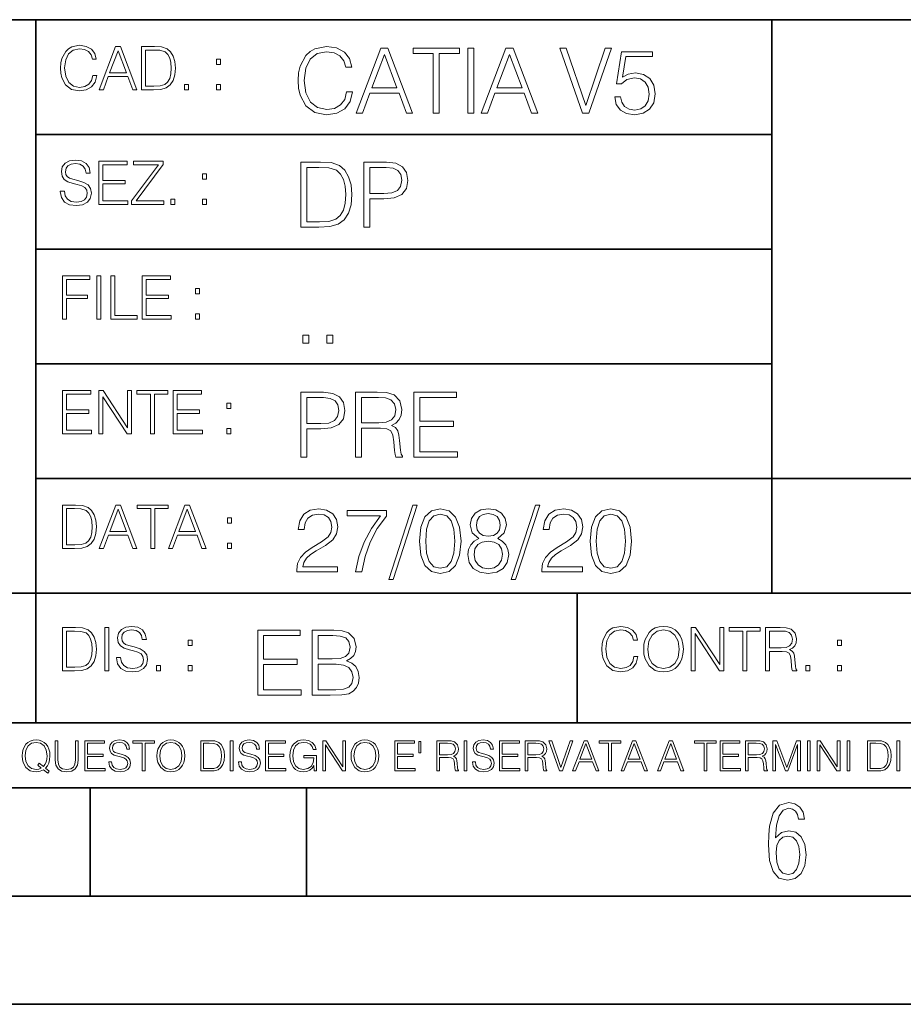
# Model space of a CAD drawing. Extents: x 0 to 420, y 0 to 297.
# Drawn here: x 254 to 295, y 0 to 46 of the extents above; entities that cross this region are included whole.
import ezdxf

# ---------------------------------------------------------------- set-up
doc = ezdxf.new("R2010")
doc.units = 0

msp = doc.modelspace()

# ---------------------------------------------------------------- linework, layer by layer
at = {"color": 7, "lineweight": 35}
for p, q in [((234.999802, 45.500252), (410, 45.500252)), ((254.999802, 13.00025), (254.999802, 45.500252)), ((288.999786, 25.05073), (288.999786, 45.500252)), ((254.999802, 40.200249), (288.999786, 40.200249)), ((254.999802, 34.900249), (288.999786, 34.900249)), ((254.999802, 29.60025), (288.999786, 29.60025)), ((288.999786, 19.00025), (288.999786, 25.05073)), ((254.999802, 24.300249), (410, 24.300249)), ((234.999802, 19.00025), (329.999786, 19.00025)), ((279.999786, 13.00025), (279.999786, 19.00025)), ((234.999802, 13.00025), (410, 13.00025)), ((25.000401, 9.99976), (410, 9.99976)), ((234.999802, 10.00025), (410, 10.00025)), ((257.5, 4.99976), (257.5, 9.99976)), ((267.5, 4.99976), (267.5, 9.99976)), ((247.5, 4.99976), (257.5, 4.99976)), ((257.5, 4.99976), (267.5, 4.99976)), ((267.5, 4.99976), (415, 4.99976)), ((0, 0), (420, 0)), ((0, 0), (420, 0))]:
    msp.add_line(p, q, dxfattribs=at)
at = {"color": 7, "lineweight": 18}
for points in [[(257.624268, 42.916454), (257.568634, 42.685577), (257.443481, 42.513115), (257.257111, 42.407413), (257.017883, 42.37125), (256.728577, 42.429665), (256.511627, 42.602127), (256.372528, 42.885857), (256.325256, 43.269722), (256.372528, 43.648026), (256.50885, 43.923409), (256.723022, 44.093086), (257.012329, 44.151501), (257.240417, 44.118122), (257.421234, 44.023548), (257.546387, 43.873337), (257.604797, 43.678623), (257.785614, 43.678623), (257.718842, 43.940098), (257.560303, 44.140377), (257.321075, 44.26833), (257.012329, 44.31562), (256.650696, 44.243298), (256.500488, 44.157066), (256.372528, 44.037457), (256.197296, 43.709221), (256.150024, 43.500599), (256.136108, 43.266941), (256.150024, 43.027718), (256.197296, 42.819096), (256.369751, 42.485298), (256.645142, 42.276676), (257.006744, 42.207134), (257.32663, 42.257206), (257.571442, 42.393505), (257.732758, 42.616035), (257.805084, 42.916454)], [(257.921906, 42.262768), (258.113861, 42.262768), (258.341949, 42.874729), (259.243195, 42.874729), (259.468506, 42.262768), (259.660431, 42.262768), (258.901062, 44.262768), (258.681305, 44.262768)], [(260.341949, 44.262768), (259.871857, 44.262768), (259.871857, 42.262768), (260.422607, 42.262768), (260.761963, 42.276676), (261.02066, 42.348999), (261.1987, 42.488079), (261.332214, 42.688358), (261.412872, 42.947052), (261.440704, 43.266941), (261.412872, 43.564575), (261.340546, 43.812141), (261.220947, 44.00964), (261.062378, 44.154285), (260.798126, 44.246078), (260.478241, 44.262768)], [(269.344757, 42.166176), (269.261322, 41.819859), (269.073547, 41.561169), (268.794006, 41.402615), (268.435181, 41.348373), (268.001221, 41.435993), (267.675781, 41.694687), (267.467163, 42.120277), (267.39624, 42.696075), (267.467163, 43.263531), (267.6716, 43.676605), (267.992889, 43.931126), (268.426819, 44.018749), (268.768982, 43.968678), (269.040192, 43.826813), (269.227936, 43.601501), (269.315552, 43.309429), (269.586761, 43.309429), (269.486633, 43.701641), (269.24881, 44.002056), (268.889984, 44.193993), (268.426819, 44.264923), (267.884399, 44.156437), (267.659088, 44.027092), (267.467163, 43.847675), (267.204285, 43.355328), (267.133362, 43.042393), (267.112488, 42.691906), (267.133362, 42.333073), (267.204285, 42.020138), (267.462982, 41.519444), (267.876068, 41.206509), (268.418488, 41.102196), (268.898315, 41.177299), (269.265503, 41.381752), (269.507507, 41.715549), (269.615967, 42.166176)], [(269.791229, 41.185646), (270.079132, 41.185646), (270.421265, 42.103588), (271.773132, 42.103588), (272.111115, 41.185646), (272.399017, 41.185646), (271.259918, 44.185646), (270.930298, 44.185646)], [(273.354492, 41.185646), (273.629883, 41.185646), (273.629883, 43.939472), (274.564514, 43.939472), (274.564514, 44.185646), (272.419861, 44.185646), (272.419861, 43.939472), (273.354492, 43.939472)], [(274.956726, 41.185646), (275.232117, 41.185646), (275.232117, 44.185646), (274.956726, 44.185646)], [(275.570068, 41.185646), (275.857971, 41.185646), (276.200134, 42.103588), (277.552002, 42.103588), (277.889984, 41.185646), (278.177856, 41.185646), (277.038788, 44.185646), (276.709167, 44.185646)], [(280.243225, 41.185646), (280.53949, 41.185646), (281.57843, 44.185646), (281.298859, 44.185646), (280.393433, 41.536133), (279.488037, 44.185646), (279.200134, 44.185646)], [(258.403137, 43.038845), (258.789795, 44.068054), (259.17923, 43.038845)], [(260.05542, 42.426884), (260.05542, 44.098652), (260.422607, 44.098652), (260.728577, 44.084743), (260.96225, 44.00964), (261.087433, 43.890026), (261.176422, 43.72591), (261.232056, 43.517288), (261.251526, 43.261375), (261.232056, 42.994339), (261.176422, 42.780151), (261.081848, 42.616035), (260.948334, 42.501987), (260.731384, 42.438011), (260.442078, 42.426884)], [(270.513062, 42.349762), (271.093018, 43.893574), (271.677185, 42.349762)], [(276.291931, 42.349762), (276.871887, 43.893574), (277.456024, 42.349762)], [(281.732819, 41.936687), (281.807922, 41.586201), (281.999847, 41.323338), (282.283569, 41.16061), (282.659088, 41.102196), (283.0513, 41.17313), (283.347534, 41.360889), (283.53949, 41.665478), (283.606232, 42.074379), (283.53949, 42.470764), (283.355896, 42.775352), (283.067993, 42.967289), (282.696655, 43.038219), (282.350342, 42.988148), (282.099976, 42.85046), (282.241852, 43.797607), (283.472717, 43.797607), (283.472717, 44.018749), (282.045746, 44.018749), (281.824615, 42.529179), (282.054077, 42.529179), (282.296082, 42.741974), (282.650757, 42.817078), (282.930298, 42.762836), (283.143097, 42.612629), (283.272461, 42.374798), (283.32251, 42.061863), (283.276611, 41.748928), (283.147278, 41.519444), (282.93866, 41.373405), (282.66745, 41.323338), (282.39624, 41.365063), (282.191772, 41.490234), (282.058258, 41.682171), (282.004028, 41.936687)], [(263.334991, 43.431057), (263.518585, 43.431057), (263.518585, 43.678623), (263.334991, 43.678623)], [(261.866272, 42.262768), (262.049866, 42.262768), (262.049866, 42.510334), (261.866272, 42.510334)], [(263.334991, 42.262768), (263.518585, 42.262768), (263.518585, 42.510334), (263.334991, 42.510334)], [(256.124969, 37.569164), (256.124969, 37.555256), (256.172272, 37.277092), (256.316895, 37.074032), (256.550568, 36.951637), (256.870453, 36.907131), (257.156952, 36.948856), (257.373932, 37.062904), (257.510223, 37.24371), (257.560303, 37.485714), (257.521362, 37.699898), (257.407318, 37.861237), (257.212585, 37.980846), (256.931641, 38.072639), (256.697998, 38.131054), (256.545013, 38.181122), (256.442078, 38.250664), (256.38089, 38.345242), (256.36142, 38.473194), (256.389221, 38.631748), (256.478241, 38.751362), (256.622894, 38.823681), (256.820374, 38.851498), (257.026215, 38.8209), (257.182007, 38.734669), (257.276581, 38.595589), (257.312744, 38.406437), (257.501892, 38.406437), (257.451813, 38.662346), (257.318298, 38.854282), (257.10968, 38.973892), (256.828735, 39.015617), (256.553345, 38.973892), (256.347504, 38.865406), (256.216766, 38.695728), (256.172272, 38.47876), (256.205658, 38.267353), (256.305786, 38.119926), (256.475464, 38.014225), (256.717468, 37.93634), (256.906616, 37.88905), (257.115234, 37.822292), (257.259888, 37.741623), (257.343323, 37.627579), (257.371155, 37.46624), (257.337769, 37.302124), (257.240417, 37.176952), (257.084656, 37.096283), (256.87323, 37.071247), (256.634003, 37.10463), (256.458771, 37.201984), (256.350281, 37.357758), (256.314117, 37.569164)], [(257.90802, 36.962765), (259.251526, 36.962765), (259.251526, 37.126881), (258.091583, 37.126881), (258.091583, 37.908524), (259.120789, 37.908524), (259.120789, 38.072639), (258.091583, 38.072639), (258.091583, 38.798649), (259.21817, 38.798649), (259.21817, 38.962765), (257.90802, 38.962765)], [(259.415649, 36.962765), (260.901062, 36.962765), (260.901062, 37.126881), (259.632629, 37.126881), (260.881592, 38.804211), (260.881592, 38.962765), (259.510223, 38.962765), (259.510223, 38.798649), (260.653473, 38.798649), (259.415649, 37.132446)], [(267.946991, 38.918949), (267.241852, 38.918949), (267.241852, 35.918949), (268.067993, 35.918949), (268.577026, 35.939812), (268.965088, 36.048294), (269.232117, 36.25692), (269.432404, 36.557335), (269.553406, 36.945374), (269.595123, 37.425209), (269.553406, 37.871662), (269.444916, 38.243011), (269.265503, 38.539253), (269.027649, 38.756222), (268.631287, 38.893913), (268.151459, 38.918949)], [(270.150055, 35.918949), (270.425446, 35.918949), (270.425446, 37.220757), (271.063812, 37.220757), (271.552002, 37.270828), (271.902496, 37.429379), (272.111115, 37.696419), (272.182037, 38.076111), (272.119446, 38.443287), (271.931702, 38.706154), (271.627106, 38.864708), (271.197327, 38.918949), (270.150055, 38.918949)], [(262.697998, 38.131054), (262.881592, 38.131054), (262.881592, 38.37862), (262.697998, 38.37862)], [(267.517242, 36.165123), (267.517242, 38.672775), (268.067993, 38.672775), (268.526978, 38.651913), (268.877441, 38.539253), (269.065216, 38.35984), (269.19873, 38.113663), (269.282196, 37.800728), (269.311401, 37.416862), (269.282196, 37.016308), (269.19873, 36.695026), (269.056854, 36.448853), (268.856598, 36.277782), (268.531128, 36.181816), (268.097198, 36.165123)], [(270.425446, 37.466934), (270.425446, 38.672775), (271.184814, 38.672775), (271.501923, 38.635223), (271.723083, 38.526737), (271.852417, 38.343147), (271.898315, 38.080284), (271.844086, 37.792385), (271.693878, 37.604622), (271.435181, 37.49614), (271.067993, 37.466934)], [(261.229279, 36.962765), (261.412872, 36.962765), (261.412872, 37.210331), (261.229279, 37.210331)], [(262.697998, 36.962765), (262.881592, 36.962765), (262.881592, 37.210331), (262.697998, 37.210331)], [(256.222321, 31.662767), (256.405914, 31.662767), (256.405914, 32.611305), (257.387848, 32.611305), (257.387848, 32.775425), (256.405914, 32.775425), (256.405914, 33.49865), (257.487976, 33.49865), (257.487976, 33.662766), (256.222321, 33.662766)], [(257.816223, 31.662767), (257.999817, 31.662767), (257.999817, 33.662766), (257.816223, 33.662766)], [(258.461548, 31.662767), (259.67157, 31.662767), (259.67157, 31.826883), (258.645142, 31.826883), (258.645142, 33.662766), (258.461548, 33.662766)], [(259.90802, 31.662767), (261.251526, 31.662767), (261.251526, 31.826883), (260.091583, 31.826883), (260.091583, 32.608524), (261.120789, 32.608524), (261.120789, 32.772644), (260.091583, 32.772644), (260.091583, 33.49865), (261.21817, 33.49865), (261.21817, 33.662766), (259.90802, 33.662766)], [(262.375336, 32.831059), (262.558899, 32.831059), (262.558899, 33.078621), (262.375336, 33.078621)], [(262.375336, 31.662767), (262.558899, 31.662767), (262.558899, 31.910334), (262.375336, 31.910334)], [(267.325287, 30.552248), (267.600677, 30.552248), (267.600677, 30.923597), (267.325287, 30.923597)], [(268.435181, 30.552248), (268.710541, 30.552248), (268.710541, 30.923597), (268.435181, 30.923597)], [(256.222321, 26.362768), (257.565857, 26.362768), (257.565857, 26.526884), (256.405914, 26.526884), (256.405914, 27.308527), (257.43512, 27.308527), (257.43512, 27.472643), (256.405914, 27.472643), (256.405914, 28.19865), (257.532471, 28.19865), (257.532471, 28.362768), (256.222321, 28.362768)], [(257.905212, 26.362768), (258.088806, 26.362768), (258.088806, 28.079041), (259.212585, 26.362768), (259.415649, 26.362768), (259.415649, 28.362768), (259.232056, 28.362768), (259.232056, 26.646496), (258.108276, 28.362768), (257.905212, 28.362768)], [(260.289093, 26.362768), (260.472687, 26.362768), (260.472687, 28.19865), (261.095764, 28.19865), (261.095764, 28.362768), (259.666016, 28.362768), (259.666016, 28.19865), (260.289093, 28.19865)], [(261.343323, 26.362768), (262.686859, 26.362768), (262.686859, 26.526884), (261.526917, 26.526884), (261.526917, 27.308527), (262.556122, 27.308527), (262.556122, 27.472643), (261.526917, 27.472643), (261.526917, 28.19865), (262.653473, 28.19865), (262.653473, 28.362768), (261.343323, 28.362768)], [(267.241852, 25.285646), (267.517242, 25.285646), (267.517242, 26.587454), (268.155609, 26.587454), (268.643799, 26.637524), (268.994293, 26.796078), (269.202911, 27.063114), (269.273834, 27.44281), (269.211243, 27.809986), (269.023499, 28.072851), (268.718903, 28.231403), (268.289124, 28.285646), (267.241852, 28.285646)], [(269.762024, 25.285646), (270.037384, 25.285646), (270.037384, 26.629179), (270.913605, 26.629179), (271.209869, 26.599972), (271.389282, 26.499832), (271.481079, 26.303726), (271.526978, 25.990793), (271.560333, 25.594408), (271.585388, 25.406649), (271.627106, 25.285646), (271.931702, 25.285646), (271.931702, 25.327372), (271.86911, 25.423338), (271.835724, 25.602753), (271.798187, 26.053379), (271.768982, 26.307899), (271.714722, 26.504005), (271.606232, 26.650042), (271.422668, 26.750181), (271.627106, 26.858664), (271.781494, 27.017218), (271.873291, 27.230013), (271.906647, 27.488707), (271.810699, 27.889263), (271.53949, 28.164644), (271.188995, 28.268957), (270.763397, 28.285646), (269.762024, 28.285646)], [(272.461609, 25.285646), (274.476898, 25.285646), (274.476898, 25.531822), (272.736969, 25.531822), (272.736969, 26.704283), (274.280792, 26.704283), (274.280792, 26.950459), (272.736969, 26.950459), (272.736969, 28.039471), (274.426819, 28.039471), (274.426819, 28.285646), (272.461609, 28.285646)], [(263.810638, 27.531057), (263.994232, 27.531057), (263.994232, 27.778624), (263.810638, 27.778624)], [(267.517242, 26.83363), (267.517242, 28.039471), (268.276611, 28.039471), (268.593719, 28.001919), (268.81488, 27.893435), (268.944214, 27.709846), (268.990112, 27.446981), (268.935852, 27.159082), (268.785645, 26.971321), (268.526978, 26.862837), (268.15979, 26.83363)], [(270.037384, 26.875355), (270.037384, 28.039471), (270.817657, 28.039471), (271.143097, 28.022781), (271.397614, 27.93516), (271.560333, 27.743227), (271.622925, 27.480362), (271.572876, 27.200806), (271.431, 27.013046), (271.184814, 26.904562), (270.834351, 26.875355)], [(263.810638, 26.362768), (263.994232, 26.362768), (263.994232, 26.610334), (263.810638, 26.610334)], [(256.693848, 23.068348), (256.223755, 23.068348), (256.223755, 21.068348), (256.774506, 21.068348), (257.113892, 21.082256), (257.372559, 21.154579), (257.550598, 21.293661), (257.684113, 21.493938), (257.764771, 21.752632), (257.792603, 22.072521), (257.764771, 22.370155), (257.692444, 22.617722), (257.572845, 22.815218), (257.414307, 22.959864), (257.150024, 23.051659), (256.830139, 23.068348)], [(256.407349, 21.232464), (256.407349, 22.904232), (256.774506, 22.904232), (257.080505, 22.890324), (257.314148, 22.815218), (257.439331, 22.695608), (257.528351, 22.53149), (257.583984, 22.322868), (257.603455, 22.066957), (257.583984, 21.799919), (257.528351, 21.585733), (257.433777, 21.421616), (257.300232, 21.30757), (257.083282, 21.243591), (256.793976, 21.232464)], [(257.926117, 21.068348), (258.118042, 21.068348), (258.34613, 21.680309), (259.247406, 21.680309), (259.472717, 21.068348), (259.664642, 21.068348), (258.905243, 23.068348), (258.685516, 23.068348)], [(258.407349, 21.844425), (258.793976, 22.873632), (259.183411, 21.844425)], [(260.301636, 21.068348), (260.485229, 21.068348), (260.485229, 22.904232), (261.108307, 22.904232), (261.108307, 23.068348), (259.678558, 23.068348), (259.678558, 22.904232), (260.301636, 22.904232)], [(261.119446, 21.068348), (261.311371, 21.068348), (261.539459, 21.680309), (262.440735, 21.680309), (262.666046, 21.068348), (262.857971, 21.068348), (262.098572, 23.068348), (261.878815, 23.068348)], [(261.600677, 21.844425), (261.987305, 22.873632), (262.37674, 21.844425)], [(267.049927, 19.985647), (268.931702, 19.985647), (268.931702, 20.219305), (267.321136, 20.219305), (267.371185, 20.423756), (267.496368, 20.611517), (267.684143, 20.782587), (267.946991, 20.953659), (268.38092, 21.199833), (268.714722, 21.458527), (268.889984, 21.73391), (268.948395, 22.059361), (268.885803, 22.405674), (268.70639, 22.672712), (268.426819, 22.839611), (268.063812, 22.902199), (267.66745, 22.835438), (267.375366, 22.647678), (267.187592, 22.34726), (267.116669, 21.934187), (267.392059, 21.934187), (267.433777, 22.247122), (267.563141, 22.472435), (267.771759, 22.605953), (268.055481, 22.656023), (268.309998, 22.614298), (268.506104, 22.497469), (268.627106, 22.305536), (268.673004, 22.051016), (268.627106, 21.80484), (268.493591, 21.596218), (268.188995, 21.370905), (267.763397, 21.116385), (267.446289, 20.886898), (267.220978, 20.644896), (267.087463, 20.377859), (267.045746, 20.073269)], [(269.753662, 19.985647), (270.045746, 19.985647), (270.200134, 20.694965), (270.437958, 21.36256), (270.767578, 21.980083), (271.188995, 22.564228), (271.188995, 22.818748), (269.373962, 22.818748), (269.373962, 22.572573), (270.909454, 22.572573), (270.492188, 21.984257), (270.158386, 21.358387), (269.912231, 20.690794)], [(272.41571, 23.064924), (271.293304, 19.63516), (271.497772, 19.63516), (272.615967, 23.064924)], [(272.720276, 21.404284), (272.782867, 20.75338), (272.966461, 20.281893), (273.266876, 19.998165), (273.675781, 19.902199), (274.080505, 19.993992), (274.385101, 20.281893), (274.568695, 20.749208), (274.635437, 21.400112), (274.568695, 22.046843), (274.385101, 22.518332), (274.080505, 22.802059), (273.675781, 22.902199), (273.266876, 22.806231), (272.966461, 22.522503), (272.782867, 22.051016)], [(275.457428, 21.529457), (275.244629, 21.408457), (275.08606, 21.237385), (274.985931, 21.02459), (274.952545, 20.782587), (275.015137, 20.419582), (275.202911, 20.140028), (275.499146, 19.964785), (275.895538, 19.902199), (276.28775, 19.964785), (276.583984, 20.140028), (276.771759, 20.415411), (276.838501, 20.782587), (276.800964, 21.02459), (276.704987, 21.237385), (276.542267, 21.408457), (276.333649, 21.529457), (276.629883, 21.788151), (276.730011, 22.151155), (276.6716, 22.455744), (276.5047, 22.693575), (276.241852, 22.847956), (275.895538, 22.902199), (275.545044, 22.847956), (275.282166, 22.693575), (275.115295, 22.455744), (275.061035, 22.151155), (275.157013, 21.788151)], [(278.073547, 23.064924), (276.951172, 19.63516), (277.155609, 19.63516), (278.273834, 23.064924)], [(278.365631, 19.985647), (280.247406, 19.985647), (280.247406, 20.219305), (278.636841, 20.219305), (278.68692, 20.423756), (278.812073, 20.611517), (278.999847, 20.782587), (279.262695, 20.953659), (279.696655, 21.199833), (280.030457, 21.458527), (280.205688, 21.73391), (280.264099, 22.059361), (280.201508, 22.405674), (280.022095, 22.672712), (279.742554, 22.839611), (279.379547, 22.902199), (278.983154, 22.835438), (278.691071, 22.647678), (278.503326, 22.34726), (278.432404, 21.934187), (278.707764, 21.934187), (278.749512, 22.247122), (278.878845, 22.472435), (279.087463, 22.605953), (279.371185, 22.656023), (279.625702, 22.614298), (279.821808, 22.497469), (279.94281, 22.305536), (279.988708, 22.051016), (279.94281, 21.80484), (279.809296, 21.596218), (279.5047, 21.370905), (279.079132, 21.116385), (278.762024, 20.886898), (278.536713, 20.644896), (278.403168, 20.377859), (278.36145, 20.073269)], [(280.5979, 21.404284), (280.660492, 20.75338), (280.844086, 20.281893), (281.144501, 19.998165), (281.553406, 19.902199), (281.95813, 19.993992), (282.262695, 20.281893), (282.446289, 20.749208), (282.513062, 21.400112), (282.446289, 22.046843), (282.262695, 22.518332), (281.95813, 22.802059), (281.553406, 22.902199), (281.144501, 22.806231), (280.844086, 22.522503), (280.660492, 22.051016)], [(263.85379, 22.236637), (264.037384, 22.236637), (264.037384, 22.484203), (263.85379, 22.484203)], [(273.004028, 21.404284), (273.041565, 21.95505), (273.166748, 22.34726), (273.375366, 22.576746), (273.675781, 22.656023), (273.972015, 22.576746), (274.184814, 22.34726), (274.309998, 21.95505), (274.351715, 21.404284), (274.309998, 20.845175), (274.184814, 20.457136), (273.972015, 20.223478), (273.675781, 20.148373), (273.375366, 20.223478), (273.166748, 20.457136), (273.041565, 20.849346)], [(275.344757, 22.142811), (275.378143, 22.363951), (275.486633, 22.535021), (275.661865, 22.639332), (275.895538, 22.681057), (276.125031, 22.639332), (276.300262, 22.535021), (276.408752, 22.363951), (276.446289, 22.142811), (276.408752, 21.930014), (276.300262, 21.767288), (276.129181, 21.662977), (275.895538, 21.629597), (275.657715, 21.662977), (275.486633, 21.767288), (275.378143, 21.930014)], [(280.881622, 21.404284), (280.919189, 21.95505), (281.044342, 22.34726), (281.25296, 22.576746), (281.553406, 22.656023), (281.84964, 22.576746), (282.062439, 22.34726), (282.187592, 21.95505), (282.22934, 21.404284), (282.187592, 20.845175), (282.062439, 20.457136), (281.84964, 20.223478), (281.553406, 20.148373), (281.25296, 20.223478), (281.044342, 20.457136), (280.919189, 20.849346)], [(275.236298, 20.774242), (275.278015, 21.041281), (275.407349, 21.241558), (275.615967, 21.36256), (275.895538, 21.408457), (276.170929, 21.36256), (276.375366, 21.241558), (276.508881, 21.045452), (276.554779, 20.795105), (276.5047, 20.519722), (276.371185, 20.306927), (276.162567, 20.169235), (275.895538, 20.123339), (275.62851, 20.169235), (275.419861, 20.306927), (275.282166, 20.511377)], [(263.85379, 21.068348), (264.037384, 21.068348), (264.037384, 21.315914), (263.85379, 21.315914)], [(256.692444, 17.412767), (256.222321, 17.412767), (256.222321, 15.412767), (256.773102, 15.412767), (257.112457, 15.426676), (257.371155, 15.498999), (257.549164, 15.638081), (257.682709, 15.838359), (257.763367, 16.097052), (257.791168, 16.416941), (257.763367, 16.714575), (257.69104, 16.962141), (257.571442, 17.159637), (257.412872, 17.304283), (257.148621, 17.396078), (256.828735, 17.412767)], [(258.175049, 15.412767), (258.358643, 15.412767), (258.358643, 17.412767), (258.175049, 17.412767)], [(258.723022, 16.019165), (258.723022, 16.005257), (258.770325, 15.727093), (258.914948, 15.524033), (259.148621, 15.401641), (259.468506, 15.357135), (259.755005, 15.398859), (259.971985, 15.512906), (260.108276, 15.693713), (260.158356, 15.935716), (260.119415, 16.149902), (260.005371, 16.311237), (259.810638, 16.430847), (259.529694, 16.522642), (259.296051, 16.581057), (259.143066, 16.631126), (259.040131, 16.700666), (258.978943, 16.795242), (258.959473, 16.923199), (258.987274, 17.081753), (259.076294, 17.201363), (259.220947, 17.273685), (259.418427, 17.301502), (259.624268, 17.270905), (259.78006, 17.184673), (259.874634, 17.045591), (259.910797, 16.85644), (260.099945, 16.85644), (260.049866, 17.11235), (259.916351, 17.304283), (259.707733, 17.423893), (259.426788, 17.465618), (259.151398, 17.423893), (258.945557, 17.315411), (258.814819, 17.145729), (258.770325, 16.928762), (258.803711, 16.717358), (258.903839, 16.569931), (259.073517, 16.464228), (259.315521, 16.386341), (259.504669, 16.339054), (259.713287, 16.272295), (259.857941, 16.191628), (259.941376, 16.077579), (259.969208, 15.916245), (259.935822, 15.752128), (259.83847, 15.626954), (259.682709, 15.546287), (259.471283, 15.521252), (259.232056, 15.554631), (259.056824, 15.651989), (258.948334, 15.80776), (258.91217, 16.019165)], [(282.624268, 16.066454), (282.568634, 15.835577), (282.443451, 15.663116), (282.25708, 15.557413), (282.017853, 15.521252), (281.728577, 15.579666), (281.511597, 15.752128), (281.372528, 16.035854), (281.325226, 16.419722), (281.372528, 16.798025), (281.50882, 17.073406), (281.723022, 17.243088), (282.012299, 17.301502), (282.240387, 17.268122), (282.421204, 17.173546), (282.546387, 17.023338), (282.604797, 16.828623), (282.785614, 16.828623), (282.718842, 17.090097), (282.560272, 17.290375), (282.321075, 17.418331), (282.012299, 17.465618), (281.650696, 17.393295), (281.500488, 17.307066), (281.372528, 17.187454), (281.197296, 16.859221), (281.149994, 16.650599), (281.136078, 16.416941), (281.149994, 16.177719), (281.197296, 15.969095), (281.369751, 15.635299), (281.645142, 15.426676), (282.006744, 15.357135), (282.32663, 15.407204), (282.571411, 15.543505), (282.732758, 15.766036), (282.805084, 16.066454)], [(283.072113, 16.411377), (283.086029, 16.174936), (283.136078, 15.969095), (283.319672, 15.638081), (283.608978, 15.429458), (283.786987, 15.376606), (283.987274, 15.357135), (284.184753, 15.376606), (284.362793, 15.429458), (284.521332, 15.515688), (284.654877, 15.638081), (284.760559, 15.788289), (284.83844, 15.969095), (284.885742, 16.174936), (284.905212, 16.411377), (284.888519, 16.645035), (284.83844, 16.850876), (284.760559, 17.031683), (284.654877, 17.184673), (284.521332, 17.304283), (284.362793, 17.390514), (284.184753, 17.446148), (283.987274, 17.465618), (283.786987, 17.446148), (283.608978, 17.390514), (283.453186, 17.304283), (283.319672, 17.184673), (283.136078, 16.850876), (283.086029, 16.642252)], [(283.261261, 16.411377), (283.314117, 16.784117), (283.461548, 17.065062), (283.692413, 17.240305), (283.987274, 17.301502), (284.284912, 17.240305), (284.513, 17.065062), (284.663208, 16.786898), (284.716064, 16.411377), (284.663208, 16.033073), (284.513, 15.75491), (284.284912, 15.579666), (283.987274, 15.521252), (283.689636, 15.579666), (283.461548, 15.75491), (283.31134, 16.033073)], [(285.264038, 15.412767), (285.447632, 15.412767), (285.447632, 17.12904), (286.571411, 15.412767), (286.774475, 15.412767), (286.774475, 17.412767), (286.590881, 17.412767), (286.590881, 15.696495), (285.467102, 17.412767), (285.264038, 17.412767)], [(287.647919, 15.412767), (287.831482, 15.412767), (287.831482, 17.24865), (288.45459, 17.24865), (288.45459, 17.412767), (287.024811, 17.412767), (287.024811, 17.24865), (287.647919, 17.24865)], [(288.702148, 15.412767), (288.885742, 15.412767), (288.885742, 16.308456), (289.469879, 16.308456), (289.667389, 16.288984), (289.786987, 16.222225), (289.848175, 16.091488), (289.878784, 15.882865), (289.901031, 15.618608), (289.917725, 15.493435), (289.945557, 15.412767), (290.14859, 15.412767), (290.14859, 15.440584), (290.106873, 15.504561), (290.084625, 15.624172), (290.059601, 15.924589), (290.040131, 16.094269), (290.003967, 16.225006), (289.931641, 16.322365), (289.809235, 16.389124), (289.945557, 16.461447), (290.048462, 16.567148), (290.10965, 16.709013), (290.131927, 16.881474), (290.067932, 17.148512), (289.887115, 17.3321), (289.653473, 17.401642), (289.369751, 17.412767), (288.702148, 17.412767)], [(256.405914, 15.576884), (256.405914, 17.24865), (256.773102, 17.24865), (257.079071, 17.234743), (257.312744, 17.159637), (257.437897, 17.040028), (257.526917, 16.87591), (257.58255, 16.667288), (257.60202, 16.411377), (257.58255, 16.144339), (257.526917, 15.930153), (257.432343, 15.766036), (257.298828, 15.651989), (257.081848, 15.588011), (256.792572, 15.576884)], [(265.241852, 14.285647), (267.257141, 14.285647), (267.257141, 14.531822), (265.517242, 14.531822), (265.517242, 15.704285), (267.061035, 15.704285), (267.061035, 15.950459), (265.517242, 15.950459), (265.517242, 17.039473), (267.207062, 17.039473), (267.207062, 17.285646), (265.241852, 17.285646)], [(267.766174, 14.285647), (268.596497, 14.285647), (269.134766, 14.293992), (269.460205, 14.352407), (269.656311, 14.465063), (269.806519, 14.636134), (269.898315, 14.844757), (269.931702, 15.095105), (269.889984, 15.37466), (269.773132, 15.604145), (269.589539, 15.771044), (269.347534, 15.871182), (269.535309, 15.975494), (269.677185, 16.125704), (269.76062, 16.305119), (269.794006, 16.517914), (269.698029, 16.897608), (269.431, 17.164646), (269.138916, 17.260612), (268.759247, 17.285646), (267.766174, 17.285646)], [(268.709167, 17.039473), (269.059662, 17.014437), (269.309998, 16.930988), (269.460205, 16.76409), (269.510284, 16.501225), (269.456024, 16.230015), (269.305817, 16.067289), (269.047119, 15.983839), (268.684143, 15.962976), (268.041565, 15.962976), (268.041565, 17.039473)], [(288.885742, 16.472572), (288.885742, 17.24865), (289.405914, 17.24865), (289.622864, 17.237524), (289.792542, 17.17911), (289.901031, 17.051155), (289.942749, 16.87591), (289.909393, 16.689541), (289.814819, 16.564367), (289.650696, 16.492044), (289.417023, 16.472572)], [(262.030396, 16.581057), (262.213989, 16.581057), (262.213989, 16.828623), (262.030396, 16.828623)], [(292.026215, 16.581057), (292.209808, 16.581057), (292.209808, 16.828623), (292.026215, 16.828623)], [(260.561707, 15.412767), (260.74527, 15.412767), (260.74527, 15.660334), (260.561707, 15.660334)], [(262.030396, 15.412767), (262.213989, 15.412767), (262.213989, 15.660334), (262.030396, 15.660334)], [(268.041565, 14.531822), (268.041565, 15.716802), (268.871887, 15.716802), (269.205688, 15.675077), (269.451874, 15.562421), (269.5979, 15.370487), (269.64798, 15.107622), (269.5979, 14.823895), (269.451874, 14.648651), (269.205688, 14.556857), (268.851013, 14.531822)], [(290.557495, 15.412767), (290.741089, 15.412767), (290.741089, 15.660334), (290.557495, 15.660334)], [(292.026215, 15.412767), (292.209808, 15.412767), (292.209808, 15.660334), (292.026215, 15.660334)], [(255.545105, 10.67863), (255.615204, 10.768199), (255.438019, 10.912288), (255.529541, 11.019381), (255.593781, 11.147893), (255.632736, 11.301718), (255.646362, 11.480855), (255.634674, 11.644416), (255.599625, 11.788505), (255.545105, 11.91507), (255.471115, 12.022162), (255.377655, 12.10589), (255.266663, 12.166252), (255.142044, 12.205194), (255.003799, 12.218824), (254.863602, 12.205194), (254.738983, 12.166252), (254.629944, 12.10589), (254.536484, 12.022162), (254.407974, 11.788505), (254.372925, 11.642468), (254.36319, 11.480855), (254.372925, 11.315348), (254.407974, 11.171259), (254.536484, 10.939548), (254.738983, 10.793511), (254.863602, 10.756516), (255.003799, 10.742886), (255.196564, 10.768199), (255.344559, 10.838296)], [(255.247192, 10.918129), (255.140106, 10.871398), (255.015488, 10.857768), (254.799347, 10.898658), (254.635788, 11.019381), (254.53064, 11.216043), (254.49559, 11.480855), (254.532593, 11.741774), (254.635788, 11.938436), (254.797409, 12.061106), (255.003799, 12.103943), (255.212143, 12.061106), (255.371811, 11.938436), (255.476959, 11.74372), (255.513962, 11.480855), (255.502274, 11.323136), (255.469177, 11.188783), (255.416595, 11.075849), (255.344559, 10.988227), (255.151794, 11.142052), (255.081696, 11.052483)], [(255.887802, 12.181828), (255.887802, 11.282246), (255.920914, 11.046641), (256.020203, 10.877239), (256.18573, 10.777935), (256.419373, 10.742886), (256.651093, 10.777935), (256.816589, 10.877239), (256.917847, 11.046641), (256.952911, 11.282246), (256.952911, 12.181828), (256.824402, 12.181828), (256.824402, 11.29977), (256.801025, 11.103108), (256.728973, 10.964861), (256.60437, 10.88308), (256.419373, 10.857768), (256.232452, 10.88308), (256.107849, 10.964861), (256.03775, 11.103108), (256.016327, 11.29977), (256.016327, 12.181828)], [(257.2547, 10.781829), (258.19519, 10.781829), (258.19519, 10.89671), (257.383209, 10.89671), (257.383209, 11.443859), (258.103668, 11.443859), (258.103668, 11.558742), (257.383209, 11.558742), (257.383209, 12.066947), (258.171814, 12.066947), (258.171814, 12.181828), (257.2547, 12.181828)], [(258.364594, 11.206307), (258.364594, 11.196571), (258.397675, 11.001857), (258.498932, 10.859715), (258.662506, 10.77404), (258.886414, 10.742886), (259.086975, 10.772093), (259.238861, 10.851926), (259.334259, 10.978491), (259.369324, 11.147893), (259.342041, 11.297823), (259.262207, 11.410758), (259.125916, 11.494485), (258.92926, 11.558742), (258.765686, 11.599631), (258.6586, 11.63468), (258.586548, 11.683359), (258.543732, 11.749562), (258.53009, 11.83913), (258.549561, 11.950118), (258.611877, 12.033846), (258.713135, 12.084472), (258.851379, 12.103943), (258.995453, 12.082524), (259.104492, 12.022162), (259.170715, 11.924806), (259.196014, 11.792399), (259.32843, 11.792399), (259.293365, 11.971537), (259.199921, 12.10589), (259.053864, 12.189617), (258.857208, 12.218824), (258.664429, 12.189617), (258.520355, 12.113679), (258.428833, 11.994903), (258.397675, 11.843025), (258.421051, 11.695042), (258.49115, 11.591843), (258.609924, 11.517851), (258.779327, 11.463331), (258.911743, 11.430229), (259.05777, 11.383498), (259.159027, 11.32703), (259.217438, 11.247197), (259.236908, 11.134263), (259.213531, 11.019381), (259.145386, 10.931759), (259.036346, 10.875292), (258.888367, 10.857768), (258.720917, 10.881133), (258.598236, 10.949284), (258.522308, 11.058324), (258.496979, 11.206307)], [(259.910614, 10.781829), (260.039124, 10.781829), (260.039124, 12.066947), (260.475281, 12.066947), (260.475281, 12.181828), (259.474457, 12.181828), (259.474457, 12.066947), (259.910614, 12.066947)], [(260.588226, 11.480855), (260.597961, 11.315348), (260.632996, 11.171259), (260.761536, 10.939548), (260.96402, 10.793511), (261.088654, 10.756516), (261.228821, 10.742886), (261.367096, 10.756516), (261.491699, 10.793511), (261.602692, 10.853873), (261.696167, 10.939548), (261.770142, 11.044694), (261.824677, 11.171259), (261.857758, 11.315348), (261.871399, 11.480855), (261.859711, 11.644416), (261.824677, 11.788505), (261.770142, 11.91507), (261.696167, 12.022162), (261.602692, 12.10589), (261.491699, 12.166252), (261.367096, 12.205194), (261.228821, 12.218824), (261.088654, 12.205194), (260.96402, 12.166252), (260.85498, 12.10589), (260.761536, 12.022162), (260.632996, 11.788505), (260.597961, 11.642468)], [(260.720642, 11.480855), (260.757629, 11.741774), (260.86084, 11.938436), (261.02243, 12.061106), (261.228821, 12.103943), (261.437195, 12.061106), (261.596832, 11.938436), (261.701996, 11.74372), (261.738983, 11.480855), (261.701996, 11.216043), (261.596832, 11.021328), (261.437195, 10.898658), (261.228821, 10.857768), (261.020477, 10.898658), (260.86084, 11.021328), (260.755676, 11.216043)], [(262.938446, 12.181828), (262.609375, 12.181828), (262.609375, 10.781829), (262.994904, 10.781829), (263.232452, 10.791565), (263.413544, 10.842191), (263.538147, 10.939548), (263.631622, 11.079742), (263.68808, 11.260827), (263.70755, 11.48475), (263.68808, 11.693094), (263.637451, 11.866391), (263.553741, 12.004639), (263.442749, 12.10589), (263.257751, 12.170146), (263.033844, 12.181828)], [(262.737885, 10.89671), (262.737885, 12.066947), (262.994904, 12.066947), (263.209076, 12.057211), (263.37265, 12.004639), (263.460266, 11.920911), (263.522583, 11.806029), (263.561523, 11.659993), (263.575134, 11.480855), (263.561523, 11.293929), (263.522583, 11.143998), (263.45636, 11.029117), (263.362915, 10.949284), (263.211029, 10.904499), (263.008545, 10.89671)], [(263.976257, 10.781829), (264.104767, 10.781829), (264.104767, 12.181828), (263.976257, 12.181828)], [(264.359863, 11.206307), (264.359863, 11.196571), (264.392944, 11.001857), (264.494202, 10.859715), (264.657776, 10.77404), (264.881683, 10.742886), (265.082245, 10.772093), (265.234131, 10.851926), (265.329529, 10.978491), (265.364563, 11.147893), (265.337311, 11.297823), (265.257477, 11.410758), (265.121185, 11.494485), (264.92453, 11.558742), (264.760956, 11.599631), (264.65387, 11.63468), (264.581818, 11.683359), (264.539001, 11.749562), (264.52536, 11.83913), (264.54483, 11.950118), (264.607147, 12.033846), (264.708374, 12.084472), (264.846649, 12.103943), (264.990723, 12.082524), (265.099762, 12.022162), (265.165955, 11.924806), (265.191284, 11.792399), (265.3237, 11.792399), (265.288635, 11.971537), (265.19519, 12.10589), (265.049133, 12.189617), (264.852478, 12.218824), (264.659698, 12.189617), (264.515625, 12.113679), (264.424103, 11.994903), (264.392944, 11.843025), (264.416321, 11.695042), (264.48642, 11.591843), (264.605194, 11.517851), (264.774597, 11.463331), (264.907013, 11.430229), (265.05304, 11.383498), (265.154297, 11.32703), (265.212708, 11.247197), (265.232178, 11.134263), (265.208801, 11.019381), (265.140656, 10.931759), (265.031616, 10.875292), (264.883636, 10.857768), (264.716187, 10.881133), (264.593506, 10.949284), (264.517578, 11.058324), (264.492249, 11.206307)], [(265.607971, 10.781829), (266.548431, 10.781829), (266.548431, 10.89671), (265.736481, 10.89671), (265.736481, 11.443859), (266.45694, 11.443859), (266.45694, 11.558742), (265.736481, 11.558742), (265.736481, 12.066947), (266.525085, 12.066947), (266.525085, 12.181828), (265.607971, 12.181828)], [(267.856934, 10.781829), (267.960114, 10.781829), (267.960114, 11.500327), (267.375977, 11.500327), (267.375977, 11.385445), (267.837463, 11.385445), (267.837463, 11.379603), (267.804352, 11.157629), (267.707001, 10.994068), (267.553162, 10.892817), (267.348724, 10.857768), (267.14621, 10.900605), (266.992401, 11.025223), (266.893097, 11.223831), (266.859985, 11.486697), (266.893097, 11.751509), (266.992401, 11.944277), (267.150116, 12.063053), (267.364288, 12.103943), (267.527863, 12.080577), (267.662201, 12.014374), (267.757629, 11.911175), (267.810181, 11.774875), (267.942596, 11.774875), (267.88028, 11.959854), (267.759583, 12.100049), (267.58432, 12.187671), (267.362366, 12.218824), (267.224091, 12.205194), (267.099487, 12.168199), (266.900879, 12.02411), (266.826874, 11.918963), (266.772369, 11.794346), (266.737305, 11.64831), (266.72757, 11.48475), (266.737305, 11.319242), (266.770416, 11.173205), (266.89505, 10.939548), (266.984619, 10.853873), (267.093658, 10.793511), (267.216309, 10.756516), (267.354553, 10.742886), (267.512268, 10.764304), (267.650543, 10.818825), (267.761505, 10.908394), (267.843292, 11.029117)], [(268.244415, 10.781829), (268.372925, 10.781829), (268.372925, 11.98322), (269.159576, 10.781829), (269.301697, 10.781829), (269.301697, 12.181828), (269.173187, 12.181828), (269.173187, 10.980438), (268.386566, 12.181828), (268.244415, 12.181828)], [(269.55484, 11.480855), (269.564575, 11.315348), (269.599609, 11.171259), (269.728149, 10.939548), (269.930634, 10.793511), (270.055267, 10.756516), (270.195465, 10.742886), (270.33371, 10.756516), (270.458313, 10.793511), (270.569305, 10.853873), (270.662781, 10.939548), (270.736755, 11.044694), (270.79129, 11.171259), (270.824371, 11.315348), (270.838013, 11.480855), (270.826324, 11.644416), (270.79129, 11.788505), (270.736755, 11.91507), (270.662781, 12.022162), (270.569305, 12.10589), (270.458313, 12.166252), (270.33371, 12.205194), (270.195465, 12.218824), (270.055267, 12.205194), (269.930634, 12.166252), (269.821594, 12.10589), (269.728149, 12.022162), (269.599609, 11.788505), (269.564575, 11.642468)], [(269.687256, 11.480855), (269.724243, 11.741774), (269.827454, 11.938436), (269.989044, 12.061106), (270.195465, 12.103943), (270.403809, 12.061106), (270.563477, 11.938436), (270.66861, 11.74372), (270.705597, 11.480855), (270.66861, 11.216043), (270.563477, 11.021328), (270.403809, 10.898658), (270.195465, 10.857768), (269.987122, 10.898658), (269.827454, 11.021328), (269.72229, 11.216043)], [(271.575989, 10.781829), (272.516449, 10.781829), (272.516449, 10.89671), (271.704498, 10.89671), (271.704498, 11.443859), (272.424927, 11.443859), (272.424927, 11.558742), (271.704498, 11.558742), (271.704498, 12.066947), (272.493103, 12.066947), (272.493103, 12.181828), (271.575989, 12.181828)], [(272.775421, 12.144833), (272.693634, 12.144833), (272.693634, 11.619102), (272.775421, 11.619102)], [(273.511444, 10.781829), (273.639954, 10.781829), (273.639954, 11.408811), (274.048859, 11.408811), (274.187103, 11.395181), (274.270844, 11.348449), (274.31366, 11.256933), (274.335083, 11.110897), (274.350647, 10.925918), (274.362335, 10.838296), (274.381805, 10.781829), (274.523956, 10.781829), (274.523956, 10.8013), (274.494751, 10.846085), (274.479187, 10.929812), (274.461639, 11.140104), (274.448029, 11.258881), (274.422699, 11.350396), (274.37207, 11.418547), (274.286407, 11.465278), (274.381805, 11.515904), (274.453857, 11.589895), (274.496704, 11.6892), (274.512268, 11.809923), (274.467499, 11.99685), (274.340942, 12.125361), (274.177368, 12.17404), (273.97876, 12.181828), (273.511444, 12.181828)], [(273.639954, 11.523693), (273.639954, 12.066947), (274.004059, 12.066947), (274.155945, 12.059158), (274.274719, 12.018269), (274.350647, 11.928699), (274.379883, 11.806029), (274.356506, 11.67557), (274.290314, 11.587949), (274.175415, 11.537323), (274.011871, 11.523693)], [(274.780975, 10.781829), (274.909485, 10.781829), (274.909485, 12.181828), (274.780975, 12.181828)], [(275.164581, 11.206307), (275.164581, 11.196571), (275.197662, 11.001857), (275.29892, 10.859715), (275.462494, 10.77404), (275.686401, 10.742886), (275.886963, 10.772093), (276.038849, 10.851926), (276.134247, 10.978491), (276.169312, 11.147893), (276.142029, 11.297823), (276.062195, 11.410758), (275.925903, 11.494485), (275.729248, 11.558742), (275.565674, 11.599631), (275.458588, 11.63468), (275.386536, 11.683359), (275.343719, 11.749562), (275.330078, 11.83913), (275.349548, 11.950118), (275.411865, 12.033846), (275.513123, 12.084472), (275.651367, 12.103943), (275.795441, 12.082524), (275.90448, 12.022162), (275.970703, 11.924806), (275.996002, 11.792399), (276.128418, 11.792399), (276.093353, 11.971537), (275.999908, 12.10589), (275.853851, 12.189617), (275.657196, 12.218824), (275.464417, 12.189617), (275.320343, 12.113679), (275.228821, 11.994903), (275.197662, 11.843025), (275.221039, 11.695042), (275.291138, 11.591843), (275.409912, 11.517851), (275.579315, 11.463331), (275.711731, 11.430229), (275.857758, 11.383498), (275.959015, 11.32703), (276.017426, 11.247197), (276.036896, 11.134263), (276.013519, 11.019381), (275.945374, 10.931759), (275.836334, 10.875292), (275.688354, 10.857768), (275.520905, 10.881133), (275.398224, 10.949284), (275.322296, 11.058324), (275.296967, 11.206307)], [(276.412689, 10.781829), (277.35318, 10.781829), (277.35318, 10.89671), (276.541199, 10.89671), (276.541199, 11.443859), (277.261658, 11.443859), (277.261658, 11.558742), (276.541199, 11.558742), (276.541199, 12.066947), (277.329803, 12.066947), (277.329803, 12.181828), (276.412689, 12.181828)], [(277.590729, 10.781829), (277.719238, 10.781829), (277.719238, 11.408811), (278.128143, 11.408811), (278.266388, 11.395181), (278.350098, 11.348449), (278.392944, 11.256933), (278.414368, 11.110897), (278.429932, 10.925918), (278.44162, 10.838296), (278.46109, 10.781829), (278.603241, 10.781829), (278.603241, 10.8013), (278.574036, 10.846085), (278.558441, 10.929812), (278.540924, 11.140104), (278.527283, 11.258881), (278.501984, 11.350396), (278.451355, 11.418547), (278.365692, 11.465278), (278.46109, 11.515904), (278.533142, 11.589895), (278.575989, 11.6892), (278.591553, 11.809923), (278.546753, 11.99685), (278.420197, 12.125361), (278.256653, 12.17404), (278.058044, 12.181828), (277.590729, 12.181828)], [(277.719238, 11.523693), (277.719238, 12.066947), (278.083344, 12.066947), (278.235229, 12.059158), (278.354004, 12.018269), (278.429932, 11.928699), (278.459137, 11.806029), (278.435791, 11.67557), (278.369568, 11.587949), (278.2547, 11.537323), (278.091125, 11.523693)], [(279.179596, 10.781829), (279.317841, 10.781829), (279.802673, 12.181828), (279.672211, 12.181828), (279.249695, 10.94539), (278.827148, 12.181828), (278.69281, 12.181828)], [(279.790985, 10.781829), (279.925354, 10.781829), (280.085022, 11.210201), (280.715881, 11.210201), (280.873596, 10.781829), (281.007965, 10.781829), (280.476379, 12.181828), (280.322571, 12.181828)], [(280.127869, 11.325084), (280.398499, 12.045528), (280.671112, 11.325084)], [(281.453857, 10.781829), (281.582367, 10.781829), (281.582367, 12.066947), (282.018524, 12.066947), (282.018524, 12.181828), (281.0177, 12.181828), (281.0177, 12.066947), (281.453857, 12.066947)], [(282.026337, 10.781829), (282.160675, 10.781829), (282.320343, 11.210201), (282.951233, 11.210201), (283.108948, 10.781829), (283.243286, 10.781829), (282.711731, 12.181828), (282.557892, 12.181828)], [(282.36319, 11.325084), (282.63385, 12.045528), (282.906433, 11.325084)], [(283.712555, 10.781829), (283.846924, 10.781829), (284.006561, 11.210201), (284.637451, 11.210201), (284.795166, 10.781829), (284.929535, 10.781829), (284.397949, 12.181828), (284.244141, 12.181828)], [(284.049408, 11.325084), (284.320068, 12.045528), (284.592651, 11.325084)], [(285.862213, 10.781829), (285.990723, 10.781829), (285.990723, 12.066947), (286.42688, 12.066947), (286.42688, 12.181828), (285.426056, 12.181828), (285.426056, 12.066947), (285.862213, 12.066947)], [(286.600189, 10.781829), (287.540649, 10.781829), (287.540649, 10.89671), (286.728699, 10.89671), (286.728699, 11.443859), (287.449127, 11.443859), (287.449127, 11.558742), (286.728699, 11.558742), (286.728699, 12.066947), (287.517273, 12.066947), (287.517273, 12.181828), (286.600189, 12.181828)], [(287.778198, 10.781829), (287.906708, 10.781829), (287.906708, 11.408811), (288.315613, 11.408811), (288.453857, 11.395181), (288.537598, 11.348449), (288.580414, 11.256933), (288.601837, 11.110897), (288.617432, 10.925918), (288.629089, 10.838296), (288.64856, 10.781829), (288.79071, 10.781829), (288.79071, 10.8013), (288.761505, 10.846085), (288.745941, 10.929812), (288.728394, 11.140104), (288.714783, 11.258881), (288.689453, 11.350396), (288.638855, 11.418547), (288.553162, 11.465278), (288.64856, 11.515904), (288.720612, 11.589895), (288.763458, 11.6892), (288.779022, 11.809923), (288.734253, 11.99685), (288.607697, 12.125361), (288.444122, 12.17404), (288.245514, 12.181828), (287.778198, 12.181828)], [(287.906708, 11.523693), (287.906708, 12.066947), (288.270813, 12.066947), (288.422699, 12.059158), (288.541473, 12.018269), (288.617432, 11.928699), (288.646637, 11.806029), (288.62326, 11.67557), (288.557068, 11.587949), (288.442169, 11.537323), (288.278625, 11.523693)], [(289.036072, 10.781829), (289.164581, 10.781829), (289.164581, 12.002691), (289.620209, 10.781829), (289.738983, 10.781829), (290.184875, 12.002691), (290.184875, 10.781829), (290.313385, 10.781829), (290.313385, 12.181828), (290.132294, 12.181828), (289.678619, 10.949284), (289.217133, 12.181828), (289.036072, 12.181828)], [(290.634674, 10.781829), (290.763184, 10.781829), (290.763184, 12.181828), (290.634674, 12.181828)], [(291.086395, 10.781829), (291.214905, 10.781829), (291.214905, 11.98322), (292.001556, 10.781829), (292.143707, 10.781829), (292.143707, 12.181828), (292.015198, 12.181828), (292.015198, 10.980438), (291.228546, 12.181828), (291.086395, 12.181828)], [(292.466919, 10.781829), (292.595459, 10.781829), (292.595459, 12.181828), (292.466919, 12.181828)], [(293.734528, 12.181828), (293.405457, 12.181828), (293.405457, 10.781829), (293.790985, 10.781829), (294.028534, 10.791565), (294.209625, 10.842191), (294.334259, 10.939548), (294.427704, 11.079742), (294.484192, 11.260827), (294.503662, 11.48475), (294.484192, 11.693094), (294.433563, 11.866391), (294.349823, 12.004639), (294.238831, 12.10589), (294.053864, 12.170146), (293.829926, 12.181828)], [(293.533966, 10.89671), (293.533966, 12.066947), (293.790985, 12.066947), (294.005188, 12.057211), (294.168732, 12.004639), (294.256348, 11.920911), (294.318665, 11.806029), (294.357605, 11.659993), (294.371246, 11.480855), (294.357605, 11.293929), (294.318665, 11.143998), (294.252472, 11.029117), (294.158997, 10.949284), (294.007141, 10.904499), (293.804626, 10.89671)], [(294.772369, 10.781829), (294.900879, 10.781829), (294.900879, 12.181828), (294.772369, 12.181828)], [(289.159943, 7.689447), (289.20224, 8.281393), (289.324371, 8.70891), (289.516998, 8.967299), (289.78009, 9.056561), (289.949219, 9.018977), (290.085449, 8.925017), (290.179413, 8.765285), (290.22641, 8.553877), (290.498871, 8.553877), (290.437805, 8.87334), (290.287476, 9.112937), (290.061981, 9.263272), (289.775391, 9.319649), (289.34787, 9.1975), (289.06131, 8.835755), (288.892181, 8.225018), (288.849884, 7.825688), (288.840485, 7.365286), (288.887482, 6.646494), (289.047211, 6.134413), (289.319702, 5.833742), (289.719025, 5.735085), (290.07605, 5.810252), (290.348541, 6.040454), (290.522369, 6.411594), (290.583435, 6.914279), (290.522369, 7.384078), (290.353241, 7.731729), (290.094849, 7.947836), (289.770691, 8.023005), (289.441833, 7.93844)], [(289.747192, 5.993474), (289.507599, 6.054548), (289.333771, 6.251863), (289.221039, 6.566628), (289.188141, 7.008239), (289.225739, 7.3324), (289.333771, 7.571997), (289.507599, 7.722333), (289.733124, 7.774011), (289.963318, 7.717635), (290.137146, 7.557903), (290.245178, 7.290118), (290.282776, 6.918977), (290.245178, 6.51495), (290.137146, 6.228373), (289.968018, 6.04985)]]:
    msp.add_lwpolyline(points, close=True, dxfattribs=at)

doc.saveas('drawing.dxf')
